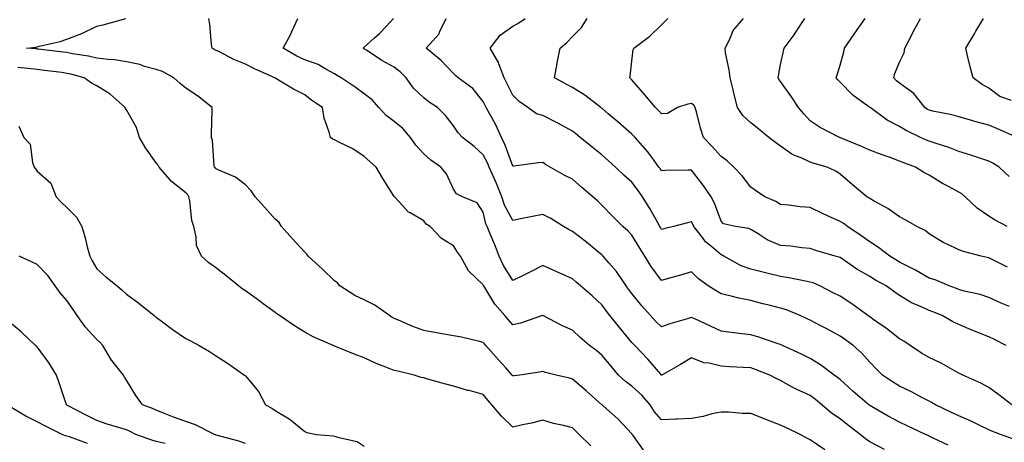
# Model space of a CAD drawing. Units: inches. Extents: x 944723 to 947363, y 7282058 to 7284698.
# Drawn here: x 944912 to 945243, y 7283749 to 7283892 of the extents above; entities that cross this region are included whole.
import ezdxf

# ---------------------------------------------------------------- set-up
doc = ezdxf.new("R2010")
doc.units = ezdxf.units.IN
doc.header["$MEASUREMENT"] = 0
doc.layers.add('Contour_94477282', color=7, linetype='Continuous', true_color=0xce551e)

msp = doc.modelspace()

# ---------------------------------------------------------------- linework, layer by layer
at = {"layer": 'Contour_94477282'}
for points in [[(945122.34, 7283746.21, 3192), (945118.43, 7283751.54, 3192), (945118.17, 7283751.92, 3192), (945118.11, 7283751.98, 3192), (945118.05, 7283752.09, 3192), (945113.34, 7283757.21, 3192), (945108.51, 7283761.46, 3192), (945108.05, 7283761.87, 3192), (945108.02, 7283761.89, 3192), (945107.99, 7283761.92, 3192), (945102.72, 7283766.59, 3192), (945098.05, 7283770.59, 3192), (945097.01, 7283770.88, 3192), (945092.57, 7283771.92, 3192), (945088.95, 7283772.82, 3192), (945088.05, 7283773.1, 3192), (945087.03, 7283772.94, 3192), (945080.31, 7283771.92, 3192), (945078.33, 7283771.64, 3192), (945078.05, 7283771.58, 3192), (945077.88, 7283771.75, 3192), (945077.76, 7283771.92, 3192), (945075.61, 7283774.36, 3192), (945073.22, 7283777.09, 3192), (945068.91, 7283781.92, 3192), (945068.52, 7283782.39, 3192), (945068.05, 7283782.93, 3192), (945066.78, 7283783.19, 3192), (945060.76, 7283784.63, 3192), (945058.05, 7283785.15, 3192), (945054.12, 7283785.85, 3192), (945052.31, 7283786.18, 3192), (945048.05, 7283786.91, 3192), (945044.35, 7283788.22, 3192), (945039.6, 7283790.37, 3192), (945038.05, 7283791, 3192), (945037.46, 7283791.33, 3192), (945036.48, 7283791.92, 3192), (945031.63, 7283795.5, 3192), (945028.05, 7283797.19, 3192), (945024.88, 7283798.75, 3192), (945019.85, 7283801.92, 3192), (945019.04, 7283802.91, 3192), (945018.05, 7283803.68, 3192), (945013.84, 7283807.71, 3192), (945009.22, 7283811.92, 3192), (945008.75, 7283812.62, 3192), (945008.05, 7283813.23, 3192), (945003.94, 7283817.81, 3192), (945000.26, 7283821.92, 3192), (944999.42, 7283823.29, 3192), (944998.05, 7283824.41, 3192), (944994.51, 7283828.38, 3192), (944991.32, 7283831.92, 3192), (944990.06, 7283833.93, 3192), (944988.05, 7283835.9, 3192), (944984.7, 7283838.57, 3192), (944979.12, 7283840.85, 3192), (944978.05, 7283841.4, 3192), (944977.86, 7283841.73, 3192), (944977.7, 7283841.92, 3192), (944977.58, 7283842.39, 3192), (944977.03, 7283850.9, 3192), (944976.63, 7283851.92, 3192), (944976.65, 7283853.32, 3192), (944976.92, 7283860.79, 3192), (944976.93, 7283861.92, 3192), (944971.98, 7283865.85, 3192), (944968.05, 7283868.48, 3192), (944966.14, 7283870.01, 3192), (944964.01, 7283871.92, 3192), (944960.16, 7283874.03, 3192), (944958.05, 7283874.71, 3192), (944954.16, 7283875.81, 3192), (944952.57, 7283876.44, 3192), (944948.05, 7283877.36, 3192), (944944.1, 7283877.97, 3192), (944941.9, 7283878.07, 3192), (944938.05, 7283878.56, 3192), (944935.34, 7283879.21, 3192), (944929.92, 7283880.05, 3192), (944928.05, 7283880.44, 3192), (944926.73, 7283880.6, 3192), (944918.36, 7283881.61, 3192), (944918.05, 7283881.65, 3192), (944917.81, 7283881.68, 3192), (944914.47, 7283881.92, 3192), (944917.66, 7283882.31, 3192), (944918.05, 7283882.42, 3192), (944918.73, 7283882.6, 3192), (944925.74, 7283884.23, 3192), (944928.05, 7283884.94, 3192), (944933.05, 7283886.92, 3192), (944938.05, 7283889.37, 3192), (944940.22, 7283889.75, 3192), (944947.91, 7283891.92, 3192)], [(945182.91, 7283746.78, 3191), (945178.05, 7283750.07, 3191), (945176.87, 7283750.74, 3191), (945174.63, 7283751.92, 3191), (945170.22, 7283754.09, 3191), (945168.05, 7283755.06, 3191), (945163.12, 7283756.99, 3191), (945162.89, 7283757.08, 3191), (945158.05, 7283758.97, 3191), (945155.08, 7283758.95, 3191), (945150.51, 7283759.46, 3191), (945148.05, 7283759.44, 3191), (945144.95, 7283758.82, 3191), (945142.01, 7283757.96, 3191), (945138.05, 7283757.34, 3191), (945133.26, 7283757.13, 3191), (945132.86, 7283757.11, 3191), (945128.05, 7283756.89, 3191), (945125.68, 7283759.55, 3191), (945124.14, 7283761.92, 3191), (945121.34, 7283765.21, 3191), (945118.05, 7283768.23, 3191), (945115.85, 7283769.72, 3191), (945113.57, 7283771.92, 3191), (945111.03, 7283774.9, 3191), (945108.05, 7283778.55, 3191), (945106.22, 7283780.09, 3191), (945103.84, 7283781.92, 3191), (945100.68, 7283784.55, 3191), (945098.05, 7283787.03, 3191), (945094.67, 7283788.54, 3191), (945088.1, 7283791.92, 3191), (945088.06, 7283791.93, 3191), (945088.05, 7283791.94, 3191), (945088.04, 7283791.93, 3191), (945087.98, 7283791.92, 3191), (945080.56, 7283789.41, 3191), (945078.05, 7283788.79, 3191), (945076.6, 7283790.47, 3191), (945075.35, 7283791.92, 3191), (945071.92, 7283795.79, 3191), (945068.61, 7283801.36, 3191), (945068.25, 7283801.92, 3191), (945068.18, 7283802.05, 3191), (945068.05, 7283802.32, 3191), (945063.13, 7283807, 3191), (945060.44, 7283811.92, 3191), (945059.43, 7283813.3, 3191), (945058.05, 7283815.42, 3191), (945054.03, 7283817.9, 3191), (945050.17, 7283821.92, 3191), (945048.85, 7283822.72, 3191), (945048.05, 7283823.8, 3191), (945043.47, 7283826.5, 3191), (945042.9, 7283826.77, 3191), (945039.76, 7283830.21, 3191), (945038.16, 7283831.92, 3191), (945038.1, 7283831.97, 3191), (945038.05, 7283832.06, 3191), (945034.24, 7283838.11, 3191), (945032.01, 7283841.92, 3191), (945029.95, 7283843.82, 3191), (945028.05, 7283845.52, 3191), (945024.23, 7283848.1, 3191), (945019.76, 7283850.21, 3191), (945018.05, 7283851.12, 3191), (945017.47, 7283851.34, 3191), (945016.68, 7283851.92, 3191), (945016.29, 7283853.68, 3191), (945014.51, 7283858.38, 3191), (945013.99, 7283861.92, 3191), (945010.46, 7283864.33, 3191), (945008.05, 7283866.24, 3191), (945004.24, 7283868.11, 3191), (944998.1, 7283871.87, 3191), (944998.05, 7283871.9, 3191), (944998.03, 7283871.9, 3191), (944998.02, 7283871.92, 3191), (944991.12, 7283874.99, 3191), (944988.05, 7283876.54, 3191), (944984.2, 7283878.07, 3191), (944979.32, 7283880.65, 3191), (944978.05, 7283881.26, 3191), (944977.6, 7283881.47, 3191), (944976.88, 7283881.92, 3191), (944976.69, 7283883.28, 3191), (944976.08, 7283889.95, 3191), (944975.79, 7283891.92, 3191)], [(945202.99, 7283746.86, 3190), (945198.05, 7283749.42, 3190), (945196.59, 7283750.46, 3190), (945194.81, 7283751.92, 3190), (945191, 7283754.87, 3190), (945188.05, 7283757.14, 3190), (945185.19, 7283759.06, 3190), (945181.9, 7283761.92, 3190), (945179.81, 7283763.68, 3190), (945178.05, 7283764.99, 3190), (945173.27, 7283767.14, 3190), (945172.18, 7283767.79, 3190), (945168.05, 7283770.05, 3190), (945166.77, 7283770.64, 3190), (945164.44, 7283771.92, 3190), (945159.83, 7283773.7, 3190), (945158.05, 7283774.3, 3190), (945155.46, 7283774.51, 3190), (945150.85, 7283774.72, 3190), (945148.05, 7283774.96, 3190), (945144.03, 7283775.94, 3190), (945142.22, 7283776.09, 3190), (945138.05, 7283777.68, 3190), (945134.44, 7283775.53, 3190), (945128.14, 7283771.92, 3190), (945128.09, 7283771.88, 3190), (945128.05, 7283771.87, 3190), (945128.03, 7283771.9, 3190), (945128.01, 7283771.92, 3190), (945127.74, 7283772.23, 3190), (945123.41, 7283777.28, 3190), (945119, 7283781.92, 3190), (945118.51, 7283782.38, 3190), (945118.05, 7283782.87, 3190), (945113.95, 7283787.82, 3190), (945110.68, 7283791.92, 3190), (945109.55, 7283793.42, 3190), (945108.05, 7283795.5, 3190), (945104.7, 7283798.57, 3190), (945100.76, 7283801.92, 3190), (945099.29, 7283803.16, 3190), (945098.05, 7283804.32, 3190), (945093.61, 7283806.36, 3190), (945092.84, 7283806.71, 3190), (945088.05, 7283808.83, 3190), (945083.52, 7283806.45, 3190), (945081.68, 7283805.55, 3190), (945078.05, 7283803.75, 3190), (945074.92, 7283808.79, 3190), (945073.38, 7283811.92, 3190), (945071.93, 7283815.8, 3190), (945070.26, 7283819.71, 3190), (945069.37, 7283821.92, 3190), (945068.95, 7283822.82, 3190), (945068.05, 7283826.74, 3190), (945066, 7283829.87, 3190), (945061.11, 7283831.92, 3190), (945059.04, 7283832.91, 3190), (945058.05, 7283834.48, 3190), (945055.74, 7283839.61, 3190), (945053.8, 7283841.92, 3190), (945050.42, 7283844.29, 3190), (945048.05, 7283846.42, 3190), (945045.43, 7283849.3, 3190), (945043.58, 7283851.92, 3190), (945040.98, 7283854.85, 3190), (945038.05, 7283857.3, 3190), (945035.36, 7283859.23, 3190), (945032.94, 7283861.92, 3190), (945030.69, 7283864.56, 3190), (945028.05, 7283866.59, 3190), (945024.98, 7283868.85, 3190), (945020.28, 7283871.92, 3190), (945018.92, 7283872.79, 3190), (945018.05, 7283873.33, 3190), (945015.09, 7283874.88, 3190), (945012.57, 7283876.44, 3190), (945008.05, 7283878.02, 3190), (945005.34, 7283879.21, 3190), (945000.79, 7283881.92, 3190), (945003.3, 7283886.67, 3190), (945003.67, 7283887.54, 3190), (945005.65, 7283891.92, 3190)], [(945224.44, 7283748.31, 3189), (945219.14, 7283750.83, 3189), (945218.05, 7283751.34, 3189), (945217.66, 7283751.53, 3189), (945216.83, 7283751.92, 3189), (945210.85, 7283754.72, 3189), (945208.05, 7283756.04, 3189), (945204.23, 7283758.1, 3189), (945198.65, 7283761.32, 3189), (945198.05, 7283761.66, 3189), (945197.9, 7283761.77, 3189), (945197.72, 7283761.92, 3189), (945192.5, 7283766.37, 3189), (945188.05, 7283770.43, 3189), (945187.23, 7283771.1, 3189), (945186.12, 7283771.92, 3189), (945181.53, 7283775.4, 3189), (945178.05, 7283777.49, 3189), (945175.1, 7283778.97, 3189), (945168.66, 7283781.92, 3189), (945168.25, 7283782.12, 3189), (945168.05, 7283782.21, 3189), (945167.63, 7283782.34, 3189), (945160.77, 7283784.64, 3189), (945158.05, 7283785.41, 3189), (945154.03, 7283785.94, 3189), (945152.28, 7283786.15, 3189), (945148.05, 7283786.74, 3189), (945144.47, 7283788.34, 3189), (945139.18, 7283790.79, 3189), (945138.05, 7283791.3, 3189), (945137.12, 7283790.99, 3189), (945130.78, 7283789.19, 3189), (945128.05, 7283788.12, 3189), (945126.1, 7283789.97, 3189), (945124.25, 7283791.92, 3189), (945121.38, 7283795.25, 3189), (945118.05, 7283799.32, 3189), (945116.94, 7283800.81, 3189), (945116.13, 7283801.92, 3189), (945112.85, 7283806.72, 3189), (945110.26, 7283809.71, 3189), (945108.38, 7283811.92, 3189), (945108.22, 7283812.09, 3189), (945108.05, 7283812.24, 3189), (945106.24, 7283813.73, 3189), (945102.75, 7283816.62, 3189), (945098.05, 7283820.27, 3189), (945096.92, 7283820.79, 3189), (945095.09, 7283821.92, 3189), (945090.79, 7283824.66, 3189), (945088.05, 7283826, 3189), (945084.64, 7283825.33, 3189), (945080.64, 7283824.51, 3189), (945078.05, 7283823.99, 3189), (945075.23, 7283829.1, 3189), (945074.27, 7283831.92, 3189), (945072.52, 7283836.39, 3189), (945071.6, 7283838.37, 3189), (945070.05, 7283841.92, 3189), (945069.47, 7283843.34, 3189), (945068.05, 7283846.08, 3189), (945064.98, 7283848.85, 3189), (945061.09, 7283851.92, 3189), (945059.6, 7283853.47, 3189), (945058.05, 7283855.84, 3189), (945055.38, 7283859.25, 3189), (945052.67, 7283861.92, 3189), (945049.9, 7283863.77, 3189), (945048.05, 7283865.22, 3189), (945044.63, 7283868.5, 3189), (945042.1, 7283871.92, 3189), (945040.11, 7283873.98, 3189), (945038.05, 7283875.53, 3189), (945033.94, 7283877.81, 3189), (945028.74, 7283881.23, 3189), (945028.05, 7283881.67, 3189), (945027.89, 7283881.76, 3189), (945027.64, 7283881.92, 3189), (945027.85, 7283882.12, 3189), (945028.05, 7283882.22, 3189), (945031.52, 7283885.39, 3189), (945033.13, 7283886.84, 3189), (945035.51, 7283889.38, 3189), (945037.91, 7283891.92, 3189)], [(945246.43, 7283750.3, 3188), (945242.03, 7283751.92, 3188), (945239.14, 7283753.01, 3188), (945238.05, 7283753.5, 3188), (945235.03, 7283754.94, 3188), (945232.38, 7283756.25, 3188), (945228.05, 7283758.17, 3188), (945225.5, 7283759.37, 3188), (945220.19, 7283761.92, 3188), (945218.86, 7283762.73, 3188), (945218.05, 7283763.13, 3188), (945215.56, 7283764.41, 3188), (945212.29, 7283766.16, 3188), (945208.05, 7283768.14, 3188), (945205.73, 7283769.6, 3188), (945202.28, 7283771.92, 3188), (945200.15, 7283774.02, 3188), (945198.05, 7283776.27, 3188), (945195.43, 7283779.3, 3188), (945192.47, 7283781.92, 3188), (945189.87, 7283783.74, 3188), (945188.05, 7283785, 3188), (945183.57, 7283787.44, 3188), (945181.36, 7283788.61, 3188), (945178.05, 7283790.38, 3188), (945177.01, 7283790.88, 3188), (945174.67, 7283791.92, 3188), (945169.99, 7283793.86, 3188), (945168.05, 7283794.45, 3188), (945164.66, 7283795.31, 3188), (945162.04, 7283795.91, 3188), (945158.05, 7283796.99, 3188), (945153.96, 7283797.83, 3188), (945151.47, 7283798.5, 3188), (945148.05, 7283799.28, 3188), (945146.36, 7283800.23, 3188), (945143.75, 7283801.92, 3188), (945140.43, 7283804.3, 3188), (945138.05, 7283806.67, 3188), (945134.44, 7283805.53, 3188), (945130.64, 7283804.51, 3188), (945128.05, 7283803.75, 3188), (945124.54, 7283808.41, 3188), (945122.42, 7283811.92, 3188), (945120.75, 7283814.62, 3188), (945118.05, 7283819.02, 3188), (945116.64, 7283820.51, 3188), (945115.05, 7283821.92, 3188), (945111.53, 7283825.4, 3188), (945108.05, 7283828.94, 3188), (945106.54, 7283830.41, 3188), (945104.91, 7283831.92, 3188), (945101.19, 7283835.06, 3188), (945098.05, 7283837.8, 3188), (945095.31, 7283839.18, 3188), (945090.57, 7283841.92, 3188), (945088.95, 7283842.82, 3188), (945088.05, 7283843.42, 3188), (945086.59, 7283843.38, 3188), (945078.33, 7283842.2, 3188), (945078.05, 7283842.19, 3188), (945075.42, 7283849.29, 3188), (945074.16, 7283851.92, 3188), (945072.29, 7283856.16, 3188), (945070.24, 7283859.73, 3188), (945069.08, 7283861.92, 3188), (945068.72, 7283862.59, 3188), (945068.05, 7283864.02, 3188), (945064.52, 7283868.39, 3188), (945059.66, 7283871.92, 3188), (945058.8, 7283872.67, 3188), (945058.05, 7283873.45, 3188), (945053.96, 7283877.83, 3188), (945048.87, 7283881.92, 3188), (945053.24, 7283886.73, 3188), (945053.4, 7283887.27, 3188), (945055.6, 7283891.92, 3188)], [(945245.84, 7283761.92, 3187), (945241.4, 7283765.27, 3187), (945238.05, 7283767.71, 3187), (945235.36, 7283769.23, 3187), (945229.29, 7283771.92, 3187), (945228.45, 7283772.32, 3187), (945228.05, 7283772.52, 3187), (945226.76, 7283773.21, 3187), (945222.01, 7283775.88, 3187), (945218.05, 7283777.79, 3187), (945215.46, 7283779.33, 3187), (945211.66, 7283781.92, 3187), (945209.46, 7283783.33, 3187), (945208.05, 7283784.11, 3187), (945203.7, 7283787.57, 3187), (945199.57, 7283790.4, 3187), (945198.05, 7283791.47, 3187), (945197.79, 7283791.66, 3187), (945197.4, 7283791.92, 3187), (945191.98, 7283795.85, 3187), (945188.05, 7283798.42, 3187), (945185.76, 7283799.63, 3187), (945181.23, 7283801.92, 3187), (945179.04, 7283802.91, 3187), (945178.05, 7283803.23, 3187), (945176.47, 7283803.5, 3187), (945170.8, 7283804.67, 3187), (945168.05, 7283805.11, 3187), (945163.83, 7283806.14, 3187), (945162.58, 7283806.45, 3187), (945158.05, 7283807.53, 3187), (945154.8, 7283808.67, 3187), (945149, 7283811.92, 3187), (945148.41, 7283812.28, 3187), (945148.05, 7283812.4, 3187), (945144.91, 7283815.06, 3187), (945142.85, 7283816.72, 3187), (945141.78, 7283818.19, 3187), (945138.85, 7283821.92, 3187), (945138.62, 7283822.49, 3187), (945138.05, 7283823.44, 3187), (945136.79, 7283823.18, 3187), (945132.01, 7283821.92, 3187), (945128.79, 7283821.18, 3187), (945128.05, 7283820.95, 3187), (945127.68, 7283821.55, 3187), (945127.45, 7283821.92, 3187), (945126.63, 7283823.34, 3187), (945124.06, 7283827.93, 3187), (945121.61, 7283831.92, 3187), (945120.18, 7283834.05, 3187), (945118.05, 7283836.83, 3187), (945115.37, 7283839.24, 3187), (945112.53, 7283841.92, 3187), (945110.18, 7283844.05, 3187), (945108.05, 7283845.94, 3187), (945104.74, 7283848.61, 3187), (945100.69, 7283851.92, 3187), (945099.21, 7283853.08, 3187), (945098.05, 7283853.97, 3187), (945093.42, 7283856.55, 3187), (945092.95, 7283856.82, 3187), (945088.05, 7283859.22, 3187), (945085.96, 7283859.83, 3187), (945083.01, 7283861.92, 3187), (945080.11, 7283863.98, 3187), (945078.05, 7283866.09, 3187), (945076.05, 7283869.92, 3187), (945075.07, 7283871.92, 3187), (945073.3, 7283876.67, 3187), (945073.21, 7283877.08, 3187), (945070.37, 7283881.92, 3187), (945073.7, 7283886.27, 3187), (945078.05, 7283889.29, 3187), (945079.72, 7283890.25, 3187), (945082.15, 7283891.92, 3187)], [(945243.97, 7283781.92, 3186), (945240.03, 7283783.9, 3186), (945238.05, 7283784.81, 3186), (945233.27, 7283786.7, 3186), (945232.94, 7283786.81, 3186), (945228.05, 7283788.94, 3186), (945226.01, 7283789.88, 3186), (945222.42, 7283791.92, 3186), (945219.29, 7283793.16, 3186), (945218.05, 7283793.64, 3186), (945214.83, 7283795.14, 3186), (945212.29, 7283796.16, 3186), (945208.05, 7283798.72, 3186), (945206.16, 7283800.03, 3186), (945203.56, 7283801.92, 3186), (945200.01, 7283803.88, 3186), (945198.05, 7283805.07, 3186), (945193.7, 7283807.57, 3186), (945189.51, 7283810.46, 3186), (945188.05, 7283811.43, 3186), (945187.7, 7283811.57, 3186), (945186.37, 7283811.92, 3186), (945179.93, 7283813.8, 3186), (945178.05, 7283814.53, 3186), (945175.25, 7283814.72, 3186), (945171.46, 7283815.33, 3186), (945168.05, 7283815.53, 3186), (945163.55, 7283817.42, 3186), (945160.54, 7283819.43, 3186), (945158.05, 7283820.92, 3186), (945157.39, 7283821.26, 3186), (945152.94, 7283821.92, 3186), (945148.9, 7283822.77, 3186), (945148.05, 7283823.69, 3186), (945145.88, 7283829.75, 3186), (945144.74, 7283831.92, 3186), (945142.01, 7283835.88, 3186), (945138.05, 7283840.91, 3186), (945136.97, 7283840.84, 3186), (945129.24, 7283840.73, 3186), (945128.05, 7283840.62, 3186), (945127.53, 7283841.4, 3186), (945127.15, 7283841.92, 3186), (945124.7, 7283845.27, 3186), (945123.33, 7283847.2, 3186), (945119.13, 7283851.92, 3186), (945118.61, 7283852.48, 3186), (945118.05, 7283853.01, 3186), (945113.3, 7283857.17, 3186), (945110.08, 7283859.89, 3186), (945108.05, 7283861.61, 3186), (945107.87, 7283861.74, 3186), (945107.64, 7283861.92, 3186), (945102.25, 7283866.12, 3186), (945098.05, 7283868.74, 3186), (945095.91, 7283869.78, 3186), (945091.97, 7283871.92, 3186), (945092.93, 7283876.8, 3186), (945092.97, 7283877, 3186), (945093.9, 7283881.92, 3186), (945096.17, 7283883.8, 3186), (945098.05, 7283885.83, 3186), (945101.12, 7283888.85, 3186), (945103.02, 7283891.92, 3186)], [(945245.01, 7283794.96, 3185), (945242.27, 7283796.14, 3185), (945238.05, 7283798.04, 3185), (945235.16, 7283799.03, 3185), (945229.77, 7283800.2, 3185), (945228.05, 7283800.69, 3185), (945227.16, 7283801.03, 3185), (945224.78, 7283801.92, 3185), (945220.05, 7283803.92, 3185), (945218.05, 7283804.58, 3185), (945213.37, 7283807.24, 3185), (945212.1, 7283807.87, 3185), (945208.05, 7283809.96, 3185), (945206.8, 7283810.67, 3185), (945204.79, 7283811.92, 3185), (945201.02, 7283814.89, 3185), (945198.05, 7283816.71, 3185), (945194.99, 7283818.86, 3185), (945190.51, 7283821.92, 3185), (945189.13, 7283823, 3185), (945188.05, 7283823.64, 3185), (945184.88, 7283825.09, 3185), (945182.33, 7283826.2, 3185), (945178.05, 7283828.35, 3185), (945174.66, 7283828.53, 3185), (945170.86, 7283829.11, 3185), (945168.05, 7283829.29, 3185), (945166.47, 7283830.34, 3185), (945162.77, 7283831.92, 3185), (945159.94, 7283833.81, 3185), (945158.05, 7283835.19, 3185), (945155.09, 7283838.96, 3185), (945152.36, 7283841.92, 3185), (945150.13, 7283844, 3185), (945148.05, 7283845.44, 3185), (945145, 7283848.87, 3185), (945142.1, 7283851.92, 3185), (945141.09, 7283854.96, 3185), (945139.89, 7283860.08, 3185), (945139.36, 7283861.92, 3185), (945138.88, 7283862.75, 3185), (945138.05, 7283863.26, 3185), (945136.83, 7283863.14, 3185), (945133.35, 7283861.92, 3185), (945130.02, 7283859.95, 3185), (945128.05, 7283859.87, 3185), (945127.05, 7283860.92, 3185), (945126.01, 7283861.92, 3185), (945122.37, 7283866.24, 3185), (945118.05, 7283871.27, 3185), (945117.72, 7283871.59, 3185), (945117.33, 7283871.92, 3185), (945117.44, 7283872.53, 3185), (945118.05, 7283877.51, 3185), (945118.53, 7283881.44, 3185), (945118.73, 7283881.92, 3185), (945124.03, 7283885.94, 3185), (945128.05, 7283889.73, 3185), (945129.09, 7283890.88, 3185), (945130.18, 7283891.92, 3185)], [(945244.39, 7283808.26, 3184), (945239.18, 7283810.79, 3184), (945238.05, 7283811.32, 3184), (945237.57, 7283811.44, 3184), (945235.56, 7283811.92, 3184), (945229.6, 7283813.47, 3184), (945228.05, 7283814.08, 3184), (945223.89, 7283816.08, 3184), (945222.7, 7283816.57, 3184), (945218.05, 7283819.5, 3184), (945216.67, 7283820.54, 3184), (945213.89, 7283821.92, 3184), (945210.17, 7283824.04, 3184), (945208.05, 7283825.2, 3184), (945204.14, 7283828.01, 3184), (945199.5, 7283830.47, 3184), (945198.05, 7283831.3, 3184), (945197.7, 7283831.57, 3184), (945197.05, 7283831.92, 3184), (945192.13, 7283836, 3184), (945188.05, 7283839.57, 3184), (945186.68, 7283840.55, 3184), (945183.75, 7283841.92, 3184), (945179.3, 7283843.17, 3184), (945178.05, 7283843.59, 3184), (945174.92, 7283845.05, 3184), (945172.16, 7283846.03, 3184), (945168.05, 7283849, 3184), (945166.29, 7283850.16, 3184), (945164.07, 7283851.92, 3184), (945160.76, 7283854.63, 3184), (945158.05, 7283856.75, 3184), (945155.38, 7283859.25, 3184), (945153.59, 7283861.92, 3184), (945152.42, 7283866.3, 3184), (945152.05, 7283867.92, 3184), (945151.05, 7283871.92, 3184), (945150.8, 7283874.67, 3184), (945149.58, 7283880.39, 3184), (945149.41, 7283881.92, 3184), (945150.85, 7283884.72, 3184), (945152.1, 7283887.87, 3184), (945155.54, 7283891.92, 3184)], [(945244.23, 7283821.92, 3183), (945240.23, 7283824.1, 3183), (945238.05, 7283825.45, 3183), (945234.19, 7283828.06, 3183), (945230.18, 7283831.92, 3183), (945229.03, 7283832.9, 3183), (945228.05, 7283833.46, 3183), (945224.74, 7283835.23, 3183), (945222.48, 7283836.35, 3183), (945218.05, 7283839.14, 3183), (945216.25, 7283840.12, 3183), (945213.46, 7283841.92, 3183), (945209.48, 7283843.35, 3183), (945208.05, 7283843.96, 3183), (945204.87, 7283845.1, 3183), (945202.18, 7283846.05, 3183), (945198.05, 7283847.56, 3183), (945195.03, 7283848.9, 3183), (945188.2, 7283851.77, 3183), (945188.05, 7283851.84, 3183), (945187.82, 7283851.92, 3183), (945181.4, 7283855.27, 3183), (945178.05, 7283857.52, 3183), (945175.91, 7283859.78, 3183), (945174.09, 7283861.92, 3183), (945171.67, 7283865.54, 3183), (945168.05, 7283870.68, 3183), (945167.49, 7283871.36, 3183), (945167.24, 7283871.92, 3183), (945167.31, 7283872.66, 3183), (945168.05, 7283876.45, 3183), (945169, 7283880.97, 3183), (945169.27, 7283881.92, 3183), (945172.58, 7283886.45, 3183), (945172.98, 7283886.99, 3183), (945176.2, 7283891.92, 3183)], [(945244.92, 7283838.8, 3182), (945241.53, 7283841.92, 3182), (945239.38, 7283843.25, 3182), (945238.05, 7283843.94, 3182), (945235.07, 7283844.9, 3182), (945232.06, 7283845.93, 3182), (945228.05, 7283847.13, 3182), (945224.61, 7283848.48, 3182), (945220.05, 7283849.92, 3182), (945218.05, 7283850.63, 3182), (945217.12, 7283850.99, 3182), (945215.06, 7283851.92, 3182), (945210.32, 7283854.19, 3182), (945208.05, 7283855.58, 3182), (945203.88, 7283857.75, 3182), (945198.13, 7283861.92, 3182), (945198.09, 7283861.96, 3182), (945198.05, 7283861.99, 3182), (945197.76, 7283862.21, 3182), (945192.3, 7283866.17, 3182), (945188.05, 7283870.48, 3182), (945187.35, 7283871.22, 3182), (945186.69, 7283871.92, 3182), (945187.06, 7283872.91, 3182), (945188.05, 7283876.18, 3182), (945189.28, 7283880.69, 3182), (945189.54, 7283881.92, 3182), (945192.76, 7283886.63, 3182), (945192.99, 7283886.98, 3182), (945196.48, 7283891.92, 3182)], [(945247.66, 7283851.92, 3181), (945240.97, 7283854.84, 3181), (945238.05, 7283856, 3181), (945233.4, 7283857.27, 3181), (945232.39, 7283857.58, 3181), (945228.05, 7283858.83, 3181), (945225.63, 7283859.5, 3181), (945219.2, 7283860.77, 3181), (945218.05, 7283861.05, 3181), (945217.47, 7283861.34, 3181), (945216.59, 7283861.92, 3181), (945212.83, 7283866.7, 3181), (945208.05, 7283870.11, 3181), (945207.09, 7283870.96, 3181), (945206.13, 7283871.92, 3181), (945206.53, 7283873.44, 3181), (945208.05, 7283877.18, 3181), (945209.61, 7283880.36, 3181), (945209.82, 7283881.92, 3181), (945211.7, 7283885.57, 3181), (945212.59, 7283887.38, 3181), (945215.16, 7283891.92, 3181)], [(945245.68, 7283864.29, 3180), (945241.81, 7283865.68, 3180), (945238.05, 7283868.51, 3180), (945235.79, 7283869.66, 3180), (945232.82, 7283871.92, 3180), (945231.83, 7283875.7, 3180), (945231.08, 7283878.89, 3180), (945230.32, 7283881.92, 3180), (945233.24, 7283886.73, 3180), (945233.74, 7283887.61, 3180), (945236.26, 7283891.92, 3180)], [(945104.22, 7283748.09, 3193), (945100.35, 7283751.92, 3193), (945099.18, 7283753.05, 3193), (945098.05, 7283754.13, 3193), (945095.07, 7283754.9, 3193), (945091.71, 7283755.58, 3193), (945088.05, 7283756.69, 3193), (945084.27, 7283755.7, 3193), (945081.31, 7283755.18, 3193), (945078.05, 7283754.43, 3193), (945074.23, 7283758.1, 3193), (945071, 7283761.92, 3193), (945069.6, 7283763.47, 3193), (945068.05, 7283765.4, 3193), (945063.29, 7283766.68, 3193), (945062.9, 7283766.77, 3193), (945058.05, 7283768.16, 3193), (945055.06, 7283768.93, 3193), (945049.39, 7283770.58, 3193), (945048.05, 7283770.94, 3193), (945047.2, 7283771.07, 3193), (945044.81, 7283771.92, 3193), (945039.31, 7283773.18, 3193), (945038.05, 7283773.51, 3193), (945035.35, 7283774.62, 3193), (945031.99, 7283775.86, 3193), (945028.05, 7283777.73, 3193), (945025, 7283778.87, 3193), (945018.39, 7283781.58, 3193), (945017.9, 7283781.77, 3193), (945017.56, 7283781.92, 3193), (945010.91, 7283784.78, 3193), (945008.05, 7283786.33, 3193), (945004.59, 7283788.46, 3193), (944999.58, 7283791.92, 3193), (944998.69, 7283792.56, 3193), (944998.05, 7283793.02, 3193), (944994.09, 7283795.88, 3193), (944992.88, 7283796.75, 3193), (944988.05, 7283800.23, 3193), (944987.03, 7283800.9, 3193), (944985.71, 7283801.92, 3193), (944981.54, 7283805.41, 3193), (944978.05, 7283808.17, 3193), (944975.8, 7283809.67, 3193), (944973.27, 7283811.92, 3193), (944971.62, 7283815.49, 3193), (944971.56, 7283818.41, 3193), (944970.69, 7283821.92, 3193), (944970.03, 7283823.9, 3193), (944969.41, 7283830.56, 3193), (944969.09, 7283831.92, 3193), (944968.69, 7283832.56, 3193), (944968.05, 7283833.27, 3193), (944963.17, 7283837.04, 3193), (944959.04, 7283841.92, 3193), (944958.68, 7283842.55, 3193), (944958.05, 7283843.32, 3193), (944954.52, 7283848.39, 3193), (944952.44, 7283851.92, 3193), (944951.4, 7283855.27, 3193), (944948.05, 7283861.21, 3193), (944947.77, 7283861.64, 3193), (944947.61, 7283861.92, 3193), (944942.58, 7283866.45, 3193), (944938.05, 7283869.21, 3193), (944936.29, 7283870.16, 3193), (944933.84, 7283871.92, 3193), (944929.33, 7283873.2, 3193), (944928.05, 7283873.46, 3193), (944926.28, 7283873.69, 3193), (944920.55, 7283874.42, 3193), (944918.05, 7283874.73, 3193), (944914.92, 7283875.05, 3193), (944911.58, 7283875.45, 3193)], [(944911.82, 7283855.69, 3194), (944913.58, 7283851.92, 3194), (944915.73, 7283849.6, 3194), (944916.46, 7283843.51, 3194), (944917.06, 7283841.92, 3194), (944917.46, 7283841.33, 3194), (944918.05, 7283840.5, 3194), (944922.64, 7283836.51, 3194), (944924.42, 7283831.92, 3194), (944926.17, 7283830.05, 3194), (944928.05, 7283828.35, 3194), (944931.24, 7283825.11, 3194), (944933.01, 7283821.92, 3194), (944934.21, 7283818.08, 3194), (944934.87, 7283815.1, 3194), (944935.74, 7283811.92, 3194), (944936.51, 7283810.38, 3194), (944938.05, 7283807.63, 3194), (944941.1, 7283804.97, 3194), (944944.92, 7283801.92, 3194), (944946.66, 7283800.53, 3194), (944948.05, 7283799.2, 3194), (944952.24, 7283796.11, 3194), (944957.4, 7283791.92, 3194), (944957.77, 7283791.64, 3194), (944958.05, 7283791.36, 3194), (944960.14, 7283789.83, 3194), (944963.48, 7283787.35, 3194), (944968.05, 7283784.27, 3194), (944969.59, 7283783.46, 3194), (944972.52, 7283781.92, 3194), (944975.98, 7283779.85, 3194), (944978.05, 7283778.52, 3194), (944982.05, 7283775.92, 3194), (944987.81, 7283771.92, 3194), (944987.9, 7283771.77, 3194), (944988.05, 7283771.65, 3194), (944992.47, 7283766.34, 3194), (944994.86, 7283761.92, 3194), (944996.93, 7283760.8, 3194), (944998.05, 7283760.04, 3194), (945002.75, 7283757.22, 3194), (945003.15, 7283757.02, 3194), (945008.05, 7283752.88, 3194), (945008.72, 7283752.59, 3194), (945011.93, 7283751.92, 3194), (945017.59, 7283751.46, 3194), (945018.05, 7283751.32, 3194), (945019, 7283750.97, 3194), (945025.67, 7283749.54, 3194), (945028.05, 7283748.05, 3194)], [(944988.05, 7283748.87, 3195), (944985.81, 7283749.68, 3195), (944978.23, 7283751.74, 3195), (944977.96, 7283751.83, 3195), (944977.68, 7283751.92, 3195), (944971.27, 7283755.14, 3195), (944968.05, 7283756.25, 3195), (944963.87, 7283757.74, 3195), (944961.06, 7283758.91, 3195), (944958.05, 7283760.08, 3195), (944956.81, 7283760.68, 3195), (944953.49, 7283761.92, 3195), (944951.23, 7283765.1, 3195), (944948.05, 7283770.22, 3195), (944947.4, 7283771.27, 3195), (944947.04, 7283771.92, 3195), (944943.18, 7283776.79, 3195), (944943.06, 7283776.93, 3195), (944940.1, 7283781.92, 3195), (944939.14, 7283783.01, 3195), (944938.05, 7283783.91, 3195), (944934.23, 7283788.1, 3195), (944931.52, 7283791.92, 3195), (944930.15, 7283794.02, 3195), (944928.05, 7283797.02, 3195), (944925.75, 7283799.62, 3195), (944924.09, 7283801.92, 3195), (944921.59, 7283805.46, 3195), (944918.05, 7283809.1, 3195), (944916.18, 7283810.05, 3195), (944911.94, 7283811.92, 3195)], [(944961.07, 7283748.9, 3196), (944958.05, 7283749.55, 3196), (944956.28, 7283750.15, 3196), (944951.23, 7283751.92, 3196), (944949.13, 7283753, 3196), (944948.05, 7283753.44, 3196), (944945.81, 7283754.16, 3196), (944941.58, 7283755.45, 3196), (944938.05, 7283756.62, 3196), (944934.57, 7283758.44, 3196), (944928.26, 7283761.71, 3196), (944928.05, 7283761.82, 3196), (944927.98, 7283761.85, 3196), (944927.85, 7283761.92, 3196), (944927.76, 7283762.21, 3196), (944925.41, 7283769.28, 3196), (944924.49, 7283771.92, 3196), (944922.11, 7283775.98, 3196), (944918.05, 7283781.38, 3196), (944917.79, 7283781.66, 3196), (944917.51, 7283781.92, 3196), (944912.63, 7283786.5, 3196), (944908.05, 7283790.27, 3196)], [(944935.01, 7283748.88, 3197), (944928.88, 7283751.09, 3197), (944928.05, 7283751.33, 3197), (944927.6, 7283751.47, 3197), (944926.47, 7283751.92, 3197), (944920.86, 7283754.73, 3197), (944918.05, 7283756.21, 3197), (944914.18, 7283758.05, 3197), (944908.42, 7283761.55, 3197)]]:
    msp.add_polyline3d(points, dxfattribs=at)

doc.saveas('drawing.dxf')
